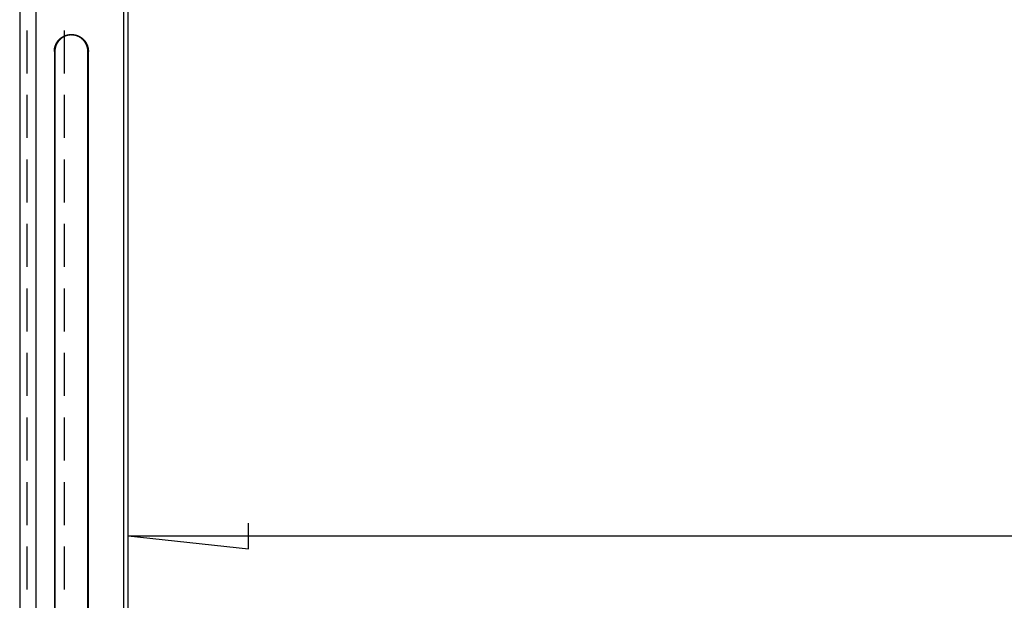
# Model space of a CAD drawing. Units: millimetres. Extents: x 0 to 841, y 0 to 594.
# Drawn here: x 64 to 93, y 131 to 148 of the extents above; entities that cross this region are included whole.
import ezdxf

# ---------------------------------------------------------------- set-up
doc = ezdxf.new("R2010")
doc.units = ezdxf.units.MM
doc.layers.add('LAYER_1', color=179, linetype='Continuous')
doc.layers.add('SLD-0', color=179, linetype='Continuous')

msp = doc.modelspace()

# ---------------------------------------------------------------- linework, layer by layer
at = {"layer": 'LAYER_1'}
for p, q in [((70.699, 132.155), (70.699, 132.917)), ((67.143, 132.536), (70.699, 132.155)), ((67.143, 132.536), (210.683, 132.536))]:
    msp.add_line(p, q, dxfattribs=at)
at = {"layer": 'SLD-0'}
for p, q in [((63.939, 181.592), (63.939, 121.592)), ((64.413, 181.592), (64.413, 121.592)), ((67.017, 121.592), (67.017, 181.592)), ((67.143, 121.592), (67.143, 181.592)), ((64.149, 147.464), (64.149, 146.194)), ((65.258, 146.194), (65.258, 147.464)), ((65.051, 147.125), (65.053, 147.127)), ((65.053, 147.127), (65.055, 147.13)), ((65.055, 147.13), (65.056, 147.132)), ((65.056, 147.132), (65.058, 147.135)), ((65.058, 147.135), (65.06, 147.137)), ((65.06, 147.137), (65.062, 147.14)), ((65.062, 147.14), (65.064, 147.142)), ((65.064, 147.142), (65.065, 147.145)), ((65.065, 147.145), (65.067, 147.147)), ((65.067, 147.147), (65.069, 147.15)), ((65.069, 147.127), (65.068, 147.124)), ((65.069, 147.15), (65.071, 147.152)), ((65.071, 147.129), (65.069, 147.127)), ((65.071, 147.152), (65.073, 147.154)), ((65.073, 147.131), (65.071, 147.129)), ((65.073, 147.154), (65.075, 147.157)), ((65.075, 147.134), (65.073, 147.131)), ((65.075, 147.157), (65.077, 147.159)), ((65.077, 147.136), (65.075, 147.134)), ((65.077, 147.159), (65.079, 147.162)), ((65.078, 147.139), (65.077, 147.136)), ((65.08, 147.141), (65.078, 147.139)), ((65.079, 147.162), (65.081, 147.164)), ((65.082, 147.143), (65.08, 147.141)), ((65.081, 147.164), (65.083, 147.166)), ((65.084, 147.146), (65.082, 147.143)), ((65.083, 147.166), (65.085, 147.169)), ((65.086, 147.148), (65.084, 147.146)), ((65.085, 147.169), (65.087, 147.171)), ((65.088, 147.15), (65.086, 147.148)), ((65.087, 147.171), (65.089, 147.173)), ((65.089, 147.153), (65.088, 147.15)), ((65.089, 147.173), (65.091, 147.175)), ((65.091, 147.155), (65.089, 147.153)), ((65.091, 147.175), (65.093, 147.178)), ((65.093, 147.157), (65.091, 147.155)), ((65.093, 147.178), (65.095, 147.18)), ((65.095, 147.159), (65.093, 147.157)), ((65.095, 147.18), (65.097, 147.182)), ((65.097, 147.162), (65.095, 147.159)), ((65.097, 147.182), (65.099, 147.185)), ((65.099, 147.164), (65.097, 147.162)), ((65.099, 147.185), (65.101, 147.187)), ((65.101, 147.166), (65.099, 147.164)), ((65.101, 147.187), (65.103, 147.189)), ((65.103, 147.168), (65.101, 147.166)), ((65.103, 147.189), (65.105, 147.191)), ((65.105, 147.171), (65.103, 147.168)), ((65.105, 147.191), (65.108, 147.193)), ((65.107, 147.173), (65.105, 147.171)), ((65.109, 147.175), (65.107, 147.173)), ((65.108, 147.193), (65.11, 147.196)), ((65.111, 147.177), (65.109, 147.175)), ((65.11, 147.196), (65.112, 147.198)), ((65.113, 147.179), (65.111, 147.177)), ((65.112, 147.198), (65.114, 147.2)), ((65.115, 147.181), (65.113, 147.179)), ((65.114, 147.2), (65.116, 147.202)), ((65.117, 147.184), (65.115, 147.181)), ((65.116, 147.202), (65.118, 147.204)), ((65.12, 147.186), (65.117, 147.184)), ((65.118, 147.204), (65.121, 147.206)), ((65.122, 147.188), (65.12, 147.186)), ((65.121, 147.206), (65.123, 147.208)), ((65.124, 147.19), (65.122, 147.188)), ((65.123, 147.208), (65.125, 147.21)), ((65.126, 147.192), (65.124, 147.19)), ((65.125, 147.21), (65.127, 147.212)), ((65.128, 147.194), (65.126, 147.192)), ((65.127, 147.212), (65.13, 147.214)), ((65.13, 147.196), (65.128, 147.194)), ((65.13, 147.214), (65.132, 147.216)), ((65.132, 147.198), (65.13, 147.196)), ((65.132, 147.216), (65.134, 147.219)), ((65.135, 147.2), (65.132, 147.198)), ((65.134, 147.219), (65.137, 147.221)), ((65.137, 147.202), (65.135, 147.2)), ((65.137, 147.221), (65.139, 147.223)), ((65.139, 147.204), (65.137, 147.202)), ((65.139, 147.223), (65.141, 147.224)), ((65.141, 147.206), (65.139, 147.204)), ((65.141, 147.224), (65.144, 147.226)), ((65.144, 147.208), (65.141, 147.206)), ((65.144, 147.226), (65.146, 147.228)), ((65.146, 147.21), (65.144, 147.208)), ((65.146, 147.228), (65.148, 147.23)), ((65.148, 147.212), (65.146, 147.21)), ((65.148, 147.23), (65.151, 147.232)), ((65.15, 147.214), (65.148, 147.212)), ((65.153, 147.216), (65.15, 147.214)), ((65.151, 147.232), (65.153, 147.234)), ((65.153, 147.234), (65.156, 147.236)), ((65.155, 147.218), (65.153, 147.216)), ((65.157, 147.219), (65.155, 147.218)), ((65.156, 147.236), (65.158, 147.238)), ((65.16, 147.221), (65.157, 147.219)), ((65.158, 147.238), (65.161, 147.24)), ((65.162, 147.223), (65.16, 147.221)), ((65.161, 147.24), (65.163, 147.242)), ((65.164, 147.225), (65.162, 147.223)), ((65.163, 147.242), (65.165, 147.243)), ((65.167, 147.227), (65.164, 147.225)), ((65.165, 147.243), (65.168, 147.245)), ((65.169, 147.229), (65.167, 147.227)), ((65.168, 147.245), (65.17, 147.247)), ((65.171, 147.23), (65.169, 147.229)), ((65.17, 147.247), (65.173, 147.249)), ((65.174, 147.232), (65.171, 147.23)), ((65.173, 147.249), (65.175, 147.251)), ((65.176, 147.234), (65.174, 147.232)), ((65.175, 147.251), (65.178, 147.252)), ((65.179, 147.236), (65.176, 147.234)), ((65.178, 147.252), (65.18, 147.254)), ((65.181, 147.237), (65.179, 147.236)), ((65.18, 147.254), (65.183, 147.256)), ((65.183, 147.239), (65.181, 147.237)), ((65.183, 147.256), (65.186, 147.257)), ((65.186, 147.241), (65.183, 147.239)), ((65.186, 147.257), (65.188, 147.259)), ((65.188, 147.243), (65.186, 147.241)), ((65.188, 147.259), (65.191, 147.261)), ((65.191, 147.244), (65.188, 147.243)), ((65.191, 147.261), (65.193, 147.262)), ((65.193, 147.246), (65.191, 147.244)), ((65.193, 147.262), (65.196, 147.264)), ((65.196, 147.247), (65.193, 147.246)), ((65.196, 147.264), (65.198, 147.266)), ((65.198, 147.249), (65.196, 147.247)), ((65.198, 147.266), (65.201, 147.267)), ((65.201, 147.251), (65.198, 147.249)), ((65.201, 147.267), (65.204, 147.269)), ((65.203, 147.252), (65.201, 147.251)), ((65.206, 147.254), (65.203, 147.252)), ((65.204, 147.269), (65.206, 147.271)), ((65.206, 147.271), (65.209, 147.272)), ((65.208, 147.255), (65.206, 147.254)), ((65.211, 147.257), (65.208, 147.255)), ((65.209, 147.272), (65.212, 147.274)), ((65.213, 147.259), (65.211, 147.257)), ((65.212, 147.274), (65.214, 147.275)), ((65.216, 147.26), (65.213, 147.259)), ((65.214, 147.275), (65.217, 147.277)), ((65.219, 147.262), (65.216, 147.26)), ((65.217, 147.277), (65.22, 147.278)), ((65.221, 147.263), (65.219, 147.262)), ((65.22, 147.278), (65.222, 147.28)), ((65.224, 147.265), (65.221, 147.263)), ((65.222, 147.28), (65.225, 147.281)), ((65.226, 147.266), (65.224, 147.265)), ((65.225, 147.281), (65.228, 147.283)), ((65.229, 147.267), (65.226, 147.266)), ((65.228, 147.283), (65.23, 147.284)), ((65.232, 147.269), (65.229, 147.267)), ((65.23, 147.284), (65.233, 147.285)), ((65.234, 147.27), (65.232, 147.269)), ((65.233, 147.285), (65.236, 147.287)), ((65.237, 147.272), (65.234, 147.27)), ((65.236, 147.287), (65.239, 147.288)), ((65.239, 147.273), (65.237, 147.272)), ((65.239, 147.288), (65.241, 147.29)), ((65.242, 147.274), (65.239, 147.273)), ((65.241, 147.29), (65.244, 147.291)), ((65.245, 147.276), (65.242, 147.274)), ((65.244, 147.291), (65.247, 147.292)), ((65.247, 147.277), (65.245, 147.276)), ((65.247, 147.292), (65.25, 147.294)), ((65.25, 147.278), (65.247, 147.277)), ((65.25, 147.294), (65.252, 147.295)), ((65.253, 147.28), (65.25, 147.278)), ((65.252, 147.295), (65.255, 147.296)), ((65.255, 147.281), (65.253, 147.28)), ((65.255, 147.296), (65.258, 147.297)), ((65.258, 147.282), (65.255, 147.281)), ((65.258, 147.297), (65.261, 147.299)), ((65.261, 147.283), (65.258, 147.282)), ((65.261, 147.299), (65.263, 147.3)), ((65.264, 147.285), (65.261, 147.283)), ((65.263, 147.3), (65.266, 147.301)), ((65.266, 147.286), (65.264, 147.285)), ((65.266, 147.301), (65.269, 147.302)), ((65.269, 147.287), (65.266, 147.286)), ((65.269, 147.302), (65.272, 147.303)), ((65.272, 147.288), (65.269, 147.287)), ((65.272, 147.303), (65.275, 147.305)), ((65.275, 147.289), (65.272, 147.288)), ((65.275, 147.305), (65.278, 147.306)), ((65.277, 147.291), (65.275, 147.289)), ((65.28, 147.292), (65.277, 147.291)), ((65.278, 147.306), (65.28, 147.307)), ((65.28, 147.307), (65.283, 147.308)), ((65.283, 147.293), (65.28, 147.292)), ((65.283, 147.308), (65.286, 147.309)), ((65.286, 147.294), (65.283, 147.293)), ((65.286, 147.309), (65.289, 147.31)), ((65.288, 147.295), (65.286, 147.294)), ((65.291, 147.296), (65.288, 147.295)), ((65.289, 147.31), (65.292, 147.311)), ((65.294, 147.297), (65.291, 147.296)), ((65.292, 147.311), (65.295, 147.312)), ((65.297, 147.298), (65.294, 147.297)), ((65.295, 147.312), (65.298, 147.313)), ((65.3, 147.299), (65.297, 147.298)), ((65.298, 147.313), (65.301, 147.314)), ((65.302, 147.3), (65.3, 147.299)), ((65.301, 147.314), (65.304, 147.315)), ((65.305, 147.301), (65.302, 147.3)), ((65.304, 147.315), (65.306, 147.316)), ((65.308, 147.302), (65.305, 147.301)), ((65.306, 147.316), (65.309, 147.317)), ((65.311, 147.303), (65.308, 147.302)), ((65.309, 147.317), (65.312, 147.318)), ((65.314, 147.304), (65.311, 147.303)), ((65.312, 147.318), (65.315, 147.319)), ((65.316, 147.305), (65.314, 147.304)), ((65.315, 147.319), (65.318, 147.32)), ((65.319, 147.306), (65.316, 147.305)), ((65.318, 147.32), (65.321, 147.321)), ((65.322, 147.307), (65.319, 147.306)), ((65.321, 147.321), (65.324, 147.322)), ((65.325, 147.308), (65.322, 147.307)), ((65.324, 147.322), (65.327, 147.323)), ((65.328, 147.308), (65.325, 147.308)), ((65.327, 147.323), (65.33, 147.323)), ((65.331, 147.309), (65.328, 147.308)), ((65.33, 147.323), (65.333, 147.324)), ((65.334, 147.31), (65.331, 147.309)), ((65.333, 147.324), (65.336, 147.325)), ((65.336, 147.311), (65.334, 147.31)), ((65.336, 147.325), (65.339, 147.326)), ((65.339, 147.312), (65.336, 147.311)), ((65.339, 147.326), (65.342, 147.327)), ((65.342, 147.312), (65.339, 147.312)), ((65.342, 147.327), (65.345, 147.327)), ((65.345, 147.313), (65.342, 147.312)), ((65.345, 147.327), (65.348, 147.328)), ((65.348, 147.314), (65.345, 147.313)), ((65.348, 147.328), (65.351, 147.329)), ((65.351, 147.315), (65.348, 147.314)), ((65.351, 147.329), (65.354, 147.33)), ((65.354, 147.315), (65.351, 147.315)), ((65.354, 147.33), (65.357, 147.33)), ((65.357, 147.316), (65.354, 147.315)), ((65.357, 147.33), (65.36, 147.331)), ((65.36, 147.317), (65.357, 147.316)), ((65.36, 147.331), (65.363, 147.331)), ((65.363, 147.317), (65.36, 147.317)), ((65.363, 147.331), (65.366, 147.332)), ((65.365, 147.318), (65.363, 147.317)), ((65.368, 147.318), (65.365, 147.318)), ((65.366, 147.332), (65.369, 147.333)), ((65.371, 147.319), (65.368, 147.318)), ((65.369, 147.333), (65.372, 147.333)), ((65.374, 147.32), (65.371, 147.319)), ((65.372, 147.333), (65.375, 147.334)), ((65.377, 147.32), (65.374, 147.32)), ((65.375, 147.334), (65.378, 147.334)), ((65.38, 147.321), (65.377, 147.32)), ((65.378, 147.334), (65.381, 147.335)), ((65.383, 147.321), (65.38, 147.321)), ((65.381, 147.335), (65.384, 147.335)), ((65.386, 147.322), (65.383, 147.321)), ((65.384, 147.335), (65.387, 147.336)), ((65.389, 147.322), (65.386, 147.322)), ((65.387, 147.336), (65.39, 147.336)), ((65.392, 147.323), (65.389, 147.322)), ((65.39, 147.336), (65.393, 147.337)), ((65.395, 147.323), (65.392, 147.323)), ((65.393, 147.337), (65.396, 147.337)), ((65.398, 147.323), (65.395, 147.323)), ((65.396, 147.337), (65.399, 147.338)), ((65.401, 147.324), (65.398, 147.323)), ((65.399, 147.338), (65.402, 147.338)), ((65.404, 147.324), (65.401, 147.324)), ((65.402, 147.338), (65.405, 147.338)), ((65.407, 147.325), (65.404, 147.324)), ((65.405, 147.338), (65.408, 147.339)), ((65.41, 147.325), (65.407, 147.325)), ((65.408, 147.339), (65.411, 147.339)), ((65.413, 147.325), (65.41, 147.325)), ((65.411, 147.339), (65.414, 147.339)), ((65.416, 147.326), (65.413, 147.325)), ((65.414, 147.339), (65.417, 147.34)), ((65.419, 147.326), (65.416, 147.326)), ((65.417, 147.34), (65.42, 147.34)), ((65.421, 147.326), (65.419, 147.326)), ((65.42, 147.34), (65.423, 147.34)), ((65.424, 147.326), (65.421, 147.326)), ((65.423, 147.34), (65.426, 147.341)), ((65.427, 147.327), (65.424, 147.326)), ((65.426, 147.341), (65.429, 147.341)), ((65.43, 147.327), (65.427, 147.327)), ((65.429, 147.341), (65.433, 147.341)), ((65.433, 147.327), (65.43, 147.327)), ((65.433, 147.341), (65.436, 147.341)), ((65.436, 147.327), (65.433, 147.327)), ((65.436, 147.341), (65.439, 147.341)), ((65.439, 147.327), (65.436, 147.327)), ((65.439, 147.341), (65.442, 147.341)), ((65.442, 147.328), (65.439, 147.327)), ((65.442, 147.341), (65.445, 147.342)), ((65.445, 147.328), (65.442, 147.328)), ((65.445, 147.342), (65.448, 147.342)), ((65.448, 147.328), (65.445, 147.328)), ((65.448, 147.342), (65.451, 147.342)), ((65.451, 147.328), (65.448, 147.328)), ((65.451, 147.342), (65.454, 147.342)), ((65.454, 147.328), (65.451, 147.328)), ((65.454, 147.342), (65.457, 147.342)), ((65.457, 147.328), (65.454, 147.328)), ((65.457, 147.342), (65.46, 147.342)), ((65.46, 147.328), (65.457, 147.328)), ((65.46, 147.342), (65.463, 147.342)), ((65.463, 147.328), (65.46, 147.328)), ((65.463, 147.342), (65.463, 147.328)), ((65.463, 147.342), (65.467, 147.342)), ((65.463, 147.328), (65.467, 147.328)), ((65.467, 147.328), (65.467, 147.342)), ((65.467, 147.342), (65.47, 147.342)), ((65.47, 147.328), (65.467, 147.328)), ((65.47, 147.342), (65.474, 147.342)), ((65.473, 147.328), (65.47, 147.328)), ((65.476, 147.328), (65.473, 147.328)), ((65.474, 147.342), (65.477, 147.342)), ((65.479, 147.328), (65.476, 147.328)), ((65.477, 147.342), (65.48, 147.342)), ((65.482, 147.328), (65.479, 147.328)), ((65.48, 147.342), (65.483, 147.342)), ((65.485, 147.328), (65.482, 147.328)), ((65.483, 147.342), (65.486, 147.342)), ((65.488, 147.328), (65.485, 147.328)), ((65.486, 147.342), (65.489, 147.341)), ((65.491, 147.327), (65.488, 147.328)), ((65.489, 147.341), (65.492, 147.341)), ((65.494, 147.327), (65.491, 147.327)), ((65.492, 147.341), (65.495, 147.341)), ((65.497, 147.327), (65.494, 147.327)), ((65.495, 147.341), (65.498, 147.341)), ((65.5, 147.327), (65.497, 147.327)), ((65.498, 147.341), (65.501, 147.341)), ((65.503, 147.327), (65.5, 147.327)), ((65.501, 147.341), (65.504, 147.341)), ((65.506, 147.326), (65.503, 147.327)), ((65.504, 147.341), (65.507, 147.34)), ((65.509, 147.326), (65.506, 147.326)), ((65.507, 147.34), (65.51, 147.34)), ((65.512, 147.326), (65.509, 147.326)), ((65.51, 147.34), (65.513, 147.34)), ((65.515, 147.326), (65.512, 147.326)), ((65.513, 147.34), (65.516, 147.339)), ((65.518, 147.325), (65.515, 147.326)), ((65.516, 147.339), (65.52, 147.339)), ((65.521, 147.325), (65.518, 147.325)), ((65.52, 147.339), (65.523, 147.339)), ((65.524, 147.325), (65.521, 147.325)), ((65.523, 147.339), (65.526, 147.338)), ((65.527, 147.324), (65.524, 147.325)), ((65.526, 147.338), (65.529, 147.338)), ((65.53, 147.324), (65.527, 147.324)), ((65.529, 147.338), (65.532, 147.338)), ((65.533, 147.323), (65.53, 147.324)), ((65.532, 147.338), (65.535, 147.337)), ((65.536, 147.323), (65.533, 147.323)), ((65.535, 147.337), (65.538, 147.337)), ((65.539, 147.323), (65.536, 147.323)), ((65.538, 147.337), (65.541, 147.336)), ((65.542, 147.322), (65.539, 147.323)), ((65.541, 147.336), (65.544, 147.336)), ((65.545, 147.322), (65.542, 147.322)), ((65.544, 147.336), (65.547, 147.335)), ((65.548, 147.321), (65.545, 147.322)), ((65.547, 147.335), (65.55, 147.335)), ((65.551, 147.321), (65.548, 147.321)), ((65.55, 147.335), (65.553, 147.334)), ((65.553, 147.32), (65.551, 147.321)), ((65.553, 147.334), (65.556, 147.334)), ((65.556, 147.32), (65.553, 147.32)), ((65.556, 147.334), (65.559, 147.333)), ((65.559, 147.319), (65.556, 147.32)), ((65.559, 147.333), (65.562, 147.333)), ((65.562, 147.318), (65.559, 147.319)), ((65.562, 147.333), (65.565, 147.332)), ((65.565, 147.318), (65.562, 147.318)), ((65.565, 147.332), (65.568, 147.331)), ((65.568, 147.317), (65.565, 147.318)), ((65.568, 147.331), (65.571, 147.331)), ((65.571, 147.317), (65.568, 147.317)), ((65.571, 147.331), (65.574, 147.33)), ((65.574, 147.316), (65.571, 147.317)), ((65.574, 147.33), (65.577, 147.33)), ((65.577, 147.315), (65.574, 147.316)), ((65.577, 147.33), (65.58, 147.329)), ((65.58, 147.315), (65.577, 147.315)), ((65.58, 147.329), (65.583, 147.328)), ((65.583, 147.314), (65.58, 147.315)), ((65.583, 147.328), (65.586, 147.327)), ((65.586, 147.313), (65.583, 147.314)), ((65.586, 147.327), (65.589, 147.327)), ((65.588, 147.312), (65.586, 147.313)), ((65.591, 147.312), (65.588, 147.312)), ((65.589, 147.327), (65.592, 147.326)), ((65.594, 147.311), (65.591, 147.312)), ((65.592, 147.326), (65.595, 147.325)), ((65.597, 147.31), (65.594, 147.311)), ((65.595, 147.325), (65.598, 147.324)), ((65.6, 147.309), (65.597, 147.31)), ((65.598, 147.324), (65.601, 147.323)), ((65.603, 147.308), (65.6, 147.309)), ((65.601, 147.323), (65.604, 147.323)), ((65.606, 147.308), (65.603, 147.308)), ((65.604, 147.323), (65.607, 147.322)), ((65.608, 147.307), (65.606, 147.308)), ((65.607, 147.322), (65.61, 147.321)), ((65.611, 147.306), (65.608, 147.307)), ((65.61, 147.321), (65.613, 147.32)), ((65.614, 147.305), (65.611, 147.306)), ((65.613, 147.32), (65.615, 147.319)), ((65.617, 147.304), (65.614, 147.305)), ((65.615, 147.319), (65.618, 147.318)), ((65.62, 147.303), (65.617, 147.304)), ((65.618, 147.318), (65.621, 147.317)), ((65.623, 147.302), (65.62, 147.303)), ((65.621, 147.317), (65.624, 147.316)), ((65.625, 147.301), (65.623, 147.302)), ((65.624, 147.316), (65.627, 147.315)), ((65.628, 147.3), (65.625, 147.301)), ((65.627, 147.315), (65.63, 147.314)), ((65.631, 147.299), (65.628, 147.3)), ((65.63, 147.314), (65.633, 147.313)), ((65.634, 147.298), (65.631, 147.299)), ((65.633, 147.313), (65.636, 147.312)), ((65.637, 147.297), (65.634, 147.298)), ((65.636, 147.312), (65.639, 147.311)), ((65.639, 147.296), (65.637, 147.297)), ((65.639, 147.311), (65.642, 147.31)), ((65.642, 147.295), (65.639, 147.296)), ((65.642, 147.31), (65.644, 147.309)), ((65.645, 147.294), (65.642, 147.295)), ((65.644, 147.309), (65.647, 147.308)), ((65.648, 147.293), (65.645, 147.294)), ((65.647, 147.308), (65.65, 147.307)), ((65.651, 147.292), (65.648, 147.293)), ((65.65, 147.307), (65.653, 147.306)), ((65.653, 147.291), (65.651, 147.292)), ((65.653, 147.306), (65.656, 147.305)), ((65.656, 147.289), (65.653, 147.291)), ((65.656, 147.305), (65.659, 147.303)), ((65.659, 147.288), (65.656, 147.289)), ((65.659, 147.303), (65.662, 147.302)), ((65.662, 147.287), (65.659, 147.288)), ((65.662, 147.302), (65.664, 147.301)), ((65.664, 147.286), (65.662, 147.287)), ((65.664, 147.301), (65.667, 147.3)), ((65.667, 147.285), (65.664, 147.286)), ((65.667, 147.3), (65.67, 147.299)), ((65.67, 147.283), (65.667, 147.285)), ((65.67, 147.299), (65.673, 147.297)), ((65.672, 147.282), (65.67, 147.283)), ((65.675, 147.281), (65.672, 147.282)), ((65.673, 147.297), (65.676, 147.296)), ((65.678, 147.28), (65.675, 147.281)), ((65.676, 147.296), (65.678, 147.295)), ((65.678, 147.295), (65.681, 147.294)), ((65.681, 147.278), (65.678, 147.28)), ((65.681, 147.294), (65.684, 147.292)), ((65.683, 147.277), (65.681, 147.278)), ((65.686, 147.276), (65.683, 147.277)), ((65.684, 147.292), (65.687, 147.291)), ((65.689, 147.274), (65.686, 147.276)), ((65.687, 147.291), (65.689, 147.29)), ((65.689, 147.29), (65.692, 147.288)), ((65.691, 147.273), (65.689, 147.274)), ((65.694, 147.272), (65.691, 147.273)), ((65.692, 147.288), (65.695, 147.287)), ((65.696, 147.27), (65.694, 147.272)), ((65.695, 147.287), (65.698, 147.285)), ((65.699, 147.269), (65.696, 147.27)), ((65.698, 147.285), (65.7, 147.284)), ((65.702, 147.267), (65.699, 147.269)), ((65.7, 147.284), (65.703, 147.283)), ((65.704, 147.266), (65.702, 147.267)), ((65.703, 147.283), (65.706, 147.281)), ((65.707, 147.265), (65.704, 147.266)), ((65.706, 147.281), (65.708, 147.28)), ((65.709, 147.263), (65.707, 147.265)), ((65.708, 147.28), (65.711, 147.278)), ((65.712, 147.262), (65.709, 147.263)), ((65.711, 147.278), (65.714, 147.277)), ((65.715, 147.26), (65.712, 147.262)), ((65.714, 147.277), (65.716, 147.275)), ((65.717, 147.259), (65.715, 147.26)), ((65.716, 147.275), (65.719, 147.274)), ((65.72, 147.257), (65.717, 147.259)), ((65.719, 147.274), (65.722, 147.272)), ((65.722, 147.255), (65.72, 147.257)), ((65.722, 147.272), (65.724, 147.271)), ((65.725, 147.254), (65.722, 147.255)), ((65.724, 147.271), (65.727, 147.269)), ((65.727, 147.252), (65.725, 147.254)), ((65.727, 147.269), (65.73, 147.267)), ((65.73, 147.251), (65.727, 147.252)), ((65.73, 147.267), (65.732, 147.266)), ((65.732, 147.249), (65.73, 147.251)), ((65.732, 147.266), (65.735, 147.264)), ((65.735, 147.247), (65.732, 147.249)), ((65.735, 147.264), (65.737, 147.262)), ((65.737, 147.246), (65.735, 147.247)), ((65.737, 147.262), (65.74, 147.261)), ((65.74, 147.244), (65.737, 147.246)), ((65.74, 147.261), (65.743, 147.259)), ((65.742, 147.243), (65.74, 147.244)), ((65.745, 147.241), (65.742, 147.243)), ((65.743, 147.259), (65.745, 147.257)), ((65.745, 147.257), (65.748, 147.256)), ((65.747, 147.239), (65.745, 147.241)), ((65.75, 147.237), (65.747, 147.239)), ((65.748, 147.256), (65.75, 147.254)), ((65.75, 147.254), (65.753, 147.252)), ((65.752, 147.236), (65.75, 147.237)), ((65.754, 147.234), (65.752, 147.236)), ((65.753, 147.252), (65.755, 147.251)), ((65.757, 147.232), (65.754, 147.234)), ((65.755, 147.251), (65.758, 147.249)), ((65.759, 147.23), (65.757, 147.232)), ((65.758, 147.249), (65.76, 147.247)), ((65.762, 147.229), (65.759, 147.23)), ((65.76, 147.247), (65.763, 147.245)), ((65.764, 147.227), (65.762, 147.229)), ((65.763, 147.245), (65.765, 147.243)), ((65.766, 147.225), (65.764, 147.227)), ((65.765, 147.243), (65.768, 147.242)), ((65.769, 147.223), (65.766, 147.225)), ((65.768, 147.242), (65.77, 147.24)), ((65.771, 147.221), (65.769, 147.223)), ((65.77, 147.24), (65.773, 147.238)), ((65.773, 147.219), (65.771, 147.221)), ((65.773, 147.238), (65.775, 147.236)), ((65.776, 147.218), (65.773, 147.219)), ((65.775, 147.236), (65.777, 147.234)), ((65.778, 147.216), (65.776, 147.218)), ((65.777, 147.234), (65.78, 147.232)), ((65.78, 147.214), (65.778, 147.216)), ((65.78, 147.232), (65.782, 147.23)), ((65.783, 147.212), (65.78, 147.214)), ((65.782, 147.23), (65.785, 147.228)), ((65.785, 147.21), (65.783, 147.212)), ((65.785, 147.228), (65.787, 147.226)), ((65.787, 147.208), (65.785, 147.21)), ((65.787, 147.226), (65.789, 147.224)), ((65.789, 147.206), (65.787, 147.208)), ((65.789, 147.224), (65.792, 147.223)), ((65.792, 147.204), (65.789, 147.206)), ((65.792, 147.223), (65.794, 147.221)), ((65.794, 147.202), (65.792, 147.204)), ((65.794, 147.221), (65.796, 147.219)), ((65.796, 147.2), (65.794, 147.202)), ((65.796, 147.219), (65.799, 147.216)), ((65.798, 147.198), (65.796, 147.2)), ((65.8, 147.196), (65.798, 147.198)), ((65.799, 147.216), (65.801, 147.214)), ((65.803, 147.194), (65.8, 147.196)), ((65.801, 147.214), (65.803, 147.212)), ((65.803, 147.212), (65.805, 147.21)), ((65.805, 147.192), (65.803, 147.194)), ((65.805, 147.21), (65.808, 147.208)), ((65.807, 147.19), (65.805, 147.192)), ((65.809, 147.188), (65.807, 147.19)), ((65.808, 147.208), (65.81, 147.206)), ((65.811, 147.186), (65.809, 147.188)), ((65.81, 147.206), (65.812, 147.204)), ((65.813, 147.184), (65.811, 147.186)), ((65.812, 147.204), (65.814, 147.202)), ((65.815, 147.181), (65.813, 147.184)), ((65.814, 147.202), (65.817, 147.2)), ((65.817, 147.179), (65.815, 147.181)), ((65.817, 147.2), (65.819, 147.198)), ((65.819, 147.177), (65.817, 147.179)), ((65.819, 147.198), (65.821, 147.196)), ((65.821, 147.175), (65.819, 147.177)), ((65.821, 147.196), (65.823, 147.193)), ((65.823, 147.173), (65.821, 147.175)), ((65.823, 147.193), (65.825, 147.191)), ((65.826, 147.171), (65.823, 147.173)), ((65.825, 147.191), (65.827, 147.189)), ((65.828, 147.168), (65.826, 147.171)), ((65.827, 147.189), (65.83, 147.187)), ((65.83, 147.166), (65.828, 147.168)), ((65.83, 147.187), (65.832, 147.185)), ((65.831, 147.164), (65.83, 147.166)), ((65.833, 147.162), (65.831, 147.164)), ((65.832, 147.185), (65.834, 147.182)), ((65.835, 147.159), (65.833, 147.162)), ((65.834, 147.182), (65.836, 147.18)), ((65.837, 147.157), (65.835, 147.159)), ((65.836, 147.18), (65.838, 147.178)), ((65.839, 147.155), (65.837, 147.157)), ((65.838, 147.178), (65.84, 147.175)), ((65.841, 147.153), (65.839, 147.155)), ((65.84, 147.175), (65.842, 147.173)), ((65.843, 147.15), (65.841, 147.153)), ((65.842, 147.173), (65.844, 147.171)), ((65.845, 147.148), (65.843, 147.15)), ((65.844, 147.171), (65.846, 147.169)), ((65.847, 147.146), (65.845, 147.148)), ((65.846, 147.169), (65.848, 147.166)), ((65.849, 147.143), (65.847, 147.146)), ((65.848, 147.166), (65.85, 147.164)), ((65.85, 147.141), (65.849, 147.143)), ((65.85, 147.164), (65.852, 147.162)), ((65.852, 147.139), (65.85, 147.141)), ((65.852, 147.162), (65.854, 147.159)), ((65.854, 147.136), (65.852, 147.139)), ((65.854, 147.159), (65.856, 147.157)), ((65.856, 147.134), (65.854, 147.136)), ((65.856, 147.157), (65.858, 147.154)), ((65.858, 147.131), (65.856, 147.134)), ((65.858, 147.154), (65.86, 147.152)), ((65.859, 147.129), (65.858, 147.131)), ((65.861, 147.127), (65.859, 147.129)), ((65.86, 147.152), (65.861, 147.15)), ((65.861, 147.15), (65.863, 147.147)), ((65.863, 147.124), (65.861, 147.127)), ((65.863, 147.147), (65.865, 147.145)), ((65.865, 147.145), (65.867, 147.142)), ((65.867, 147.142), (65.869, 147.14)), ((65.869, 147.14), (65.871, 147.137)), ((65.871, 147.137), (65.872, 147.135)), ((65.872, 147.135), (65.874, 147.132)), ((65.874, 147.132), (65.876, 147.13)), ((65.876, 147.13), (65.878, 147.127)), ((65.878, 147.127), (65.879, 147.125)), ((64.963, 146.857), (64.964, 146.86)), ((64.963, 146.854), (64.963, 146.857)), ((64.963, 146.851), (64.963, 146.854)), ((64.963, 146.848), (64.963, 146.851)), ((64.963, 146.845), (64.963, 146.848)), ((64.963, 146.842), (64.963, 146.845)), ((64.977, 146.842), (64.963, 146.842)), ((64.963, 146.842), (64.963, 121.592)), ((64.964, 146.876), (64.965, 146.879)), ((64.964, 146.873), (64.964, 146.876)), ((64.964, 146.87), (64.964, 146.873)), ((64.964, 146.867), (64.964, 146.87)), ((64.964, 146.863), (64.964, 146.867)), ((64.964, 146.86), (64.964, 146.863)), ((64.965, 146.888), (64.966, 146.891)), ((64.965, 146.885), (64.965, 146.888)), ((64.965, 146.882), (64.965, 146.885)), ((64.965, 146.879), (64.965, 146.882)), ((64.966, 146.897), (64.967, 146.9)), ((64.966, 146.894), (64.966, 146.897)), ((64.966, 146.891), (64.966, 146.894)), ((64.967, 146.906), (64.968, 146.909)), ((64.967, 146.903), (64.967, 146.906)), ((64.967, 146.9), (64.967, 146.903)), ((64.968, 146.912), (64.969, 146.915)), ((64.968, 146.909), (64.968, 146.912)), ((64.969, 146.918), (64.97, 146.921)), ((64.969, 146.915), (64.969, 146.918)), ((64.97, 146.924), (64.971, 146.928)), ((64.97, 146.921), (64.97, 146.924)), ((64.971, 146.931), (64.972, 146.934)), ((64.971, 146.928), (64.971, 146.931)), ((64.972, 146.937), (64.973, 146.94)), ((64.972, 146.934), (64.972, 146.937)), ((64.973, 146.94), (64.974, 146.943)), ((64.974, 146.946), (64.975, 146.949)), ((64.974, 146.943), (64.974, 146.946)), ((64.975, 146.949), (64.976, 146.952)), ((64.976, 146.955), (64.977, 146.958)), ((64.976, 146.952), (64.976, 146.955)), ((64.977, 146.958), (64.978, 146.961)), ((64.978, 146.86), (64.977, 146.857)), ((64.977, 146.857), (64.977, 146.854)), ((64.977, 146.854), (64.977, 146.851)), ((64.977, 146.851), (64.977, 146.848)), ((64.977, 146.848), (64.977, 146.845)), ((64.977, 146.845), (64.977, 146.842)), ((64.977, 146.842), (64.977, 121.592)), ((64.978, 146.961), (64.979, 146.963)), ((64.979, 146.878), (64.978, 146.875)), ((64.978, 146.875), (64.978, 146.872)), ((64.978, 146.872), (64.978, 146.869)), ((64.978, 146.869), (64.978, 146.866)), ((64.978, 146.866), (64.978, 146.863)), ((64.978, 146.863), (64.978, 146.86)), ((64.979, 146.966), (64.98, 146.969)), ((64.979, 146.963), (64.979, 146.966)), ((64.98, 146.89), (64.979, 146.887)), ((64.979, 146.887), (64.979, 146.884)), ((64.979, 146.884), (64.979, 146.881)), ((64.979, 146.881), (64.979, 146.878)), ((64.98, 146.969), (64.981, 146.972)), ((64.981, 146.899), (64.98, 146.896)), ((64.98, 146.896), (64.98, 146.893)), ((64.98, 146.893), (64.98, 146.89)), ((64.981, 146.972), (64.982, 146.975)), ((64.982, 146.907), (64.981, 146.904)), ((64.981, 146.904), (64.981, 146.902)), ((64.981, 146.902), (64.981, 146.899)), ((64.982, 146.975), (64.983, 146.978)), ((64.983, 146.913), (64.982, 146.91)), ((64.982, 146.91), (64.982, 146.907)), ((64.983, 146.981), (64.984, 146.984)), ((64.983, 146.978), (64.983, 146.981)), ((64.984, 146.919), (64.983, 146.916)), ((64.983, 146.916), (64.983, 146.913)), ((64.984, 146.984), (64.985, 146.987)), ((64.985, 146.925), (64.984, 146.922)), ((64.984, 146.922), (64.984, 146.919)), ((64.985, 146.987), (64.986, 146.99)), ((64.986, 146.931), (64.985, 146.928)), ((64.985, 146.928), (64.985, 146.925)), ((64.986, 146.99), (64.987, 146.993)), ((64.987, 146.937), (64.986, 146.934)), ((64.986, 146.934), (64.986, 146.931)), ((64.987, 146.993), (64.988, 146.996)), ((64.988, 146.943), (64.987, 146.94)), ((64.987, 146.94), (64.987, 146.937)), ((64.988, 146.996), (64.989, 146.999)), ((64.989, 146.946), (64.988, 146.943)), ((64.989, 146.999), (64.99, 147.002)), ((64.99, 146.951), (64.989, 146.949)), ((64.989, 146.949), (64.989, 146.946)), ((64.99, 147.002), (64.991, 147.005)), ((64.991, 146.954), (64.99, 146.951)), ((64.991, 147.005), (64.992, 147.007)), ((64.992, 146.96), (64.991, 146.957)), ((64.991, 146.957), (64.991, 146.954)), ((64.992, 147.007), (64.993, 147.01)), ((64.993, 146.963), (64.992, 146.96)), ((64.993, 147.01), (64.994, 147.013)), ((64.994, 146.966), (64.993, 146.963)), ((64.994, 147.013), (64.995, 147.016)), ((64.995, 146.972), (64.994, 146.969)), ((64.994, 146.969), (64.994, 146.966)), ((64.995, 147.016), (64.996, 147.019)), ((64.996, 146.974), (64.995, 146.972)), ((64.996, 147.019), (64.997, 147.022)), ((64.997, 146.977), (64.996, 146.974)), ((64.997, 147.022), (64.998, 147.025)), ((64.998, 146.98), (64.997, 146.977)), ((64.998, 147.025), (64.999, 147.028)), ((64.999, 146.986), (64.998, 146.983)), ((64.998, 146.983), (64.998, 146.98)), ((64.999, 147.028), (65.001, 147.03)), ((65, 146.989), (64.999, 146.986)), ((65.001, 146.992), (65, 146.989)), ((65.001, 147.03), (65.002, 147.033)), ((65.002, 146.994), (65.001, 146.992)), ((65.002, 147.033), (65.003, 147.036)), ((65.003, 146.997), (65.002, 146.994)), ((65.003, 147.036), (65.004, 147.039)), ((65.004, 147), (65.003, 146.997)), ((65.004, 147.039), (65.005, 147.042)), ((65.005, 147.003), (65.004, 147)), ((65.005, 147.042), (65.007, 147.045)), ((65.006, 147.006), (65.005, 147.003)), ((65.007, 147.008), (65.006, 147.006)), ((65.007, 147.045), (65.008, 147.047)), ((65.008, 147.011), (65.007, 147.008)), ((65.008, 147.047), (65.009, 147.05)), ((65.009, 147.014), (65.008, 147.011)), ((65.009, 147.05), (65.01, 147.053)), ((65.01, 147.017), (65.009, 147.014)), ((65.01, 147.053), (65.012, 147.056)), ((65.011, 147.02), (65.01, 147.017)), ((65.012, 147.022), (65.011, 147.02)), ((65.012, 147.056), (65.013, 147.058)), ((65.013, 147.025), (65.012, 147.022)), ((65.013, 147.058), (65.014, 147.061)), ((65.015, 147.028), (65.013, 147.025)), ((65.014, 147.061), (65.016, 147.064)), ((65.016, 147.031), (65.015, 147.028)), ((65.016, 147.064), (65.017, 147.067)), ((65.017, 147.033), (65.016, 147.031)), ((65.017, 147.067), (65.018, 147.069)), ((65.018, 147.036), (65.017, 147.033)), ((65.018, 147.069), (65.02, 147.072)), ((65.019, 147.039), (65.018, 147.036)), ((65.021, 147.042), (65.019, 147.039)), ((65.02, 147.072), (65.021, 147.075)), ((65.021, 147.075), (65.023, 147.078)), ((65.022, 147.044), (65.021, 147.042)), ((65.023, 147.047), (65.022, 147.044)), ((65.023, 147.078), (65.024, 147.08)), ((65.024, 147.05), (65.023, 147.047)), ((65.024, 147.08), (65.026, 147.083)), ((65.026, 147.052), (65.024, 147.05)), ((65.026, 147.083), (65.027, 147.086)), ((65.027, 147.055), (65.026, 147.052)), ((65.027, 147.086), (65.029, 147.088)), ((65.028, 147.058), (65.027, 147.055)), ((65.029, 147.06), (65.028, 147.058)), ((65.029, 147.088), (65.03, 147.091)), ((65.031, 147.063), (65.029, 147.06)), ((65.03, 147.091), (65.032, 147.094)), ((65.032, 147.066), (65.031, 147.063)), ((65.032, 147.094), (65.033, 147.096)), ((65.034, 147.068), (65.032, 147.066)), ((65.033, 147.096), (65.035, 147.099)), ((65.035, 147.071), (65.034, 147.068)), ((65.035, 147.099), (65.036, 147.102)), ((65.036, 147.074), (65.035, 147.071)), ((65.036, 147.102), (65.038, 147.104)), ((65.038, 147.076), (65.036, 147.074)), ((65.038, 147.104), (65.039, 147.107)), ((65.039, 147.079), (65.038, 147.076)), ((65.039, 147.107), (65.041, 147.109)), ((65.041, 147.081), (65.039, 147.079)), ((65.041, 147.109), (65.043, 147.112)), ((65.042, 147.084), (65.041, 147.081)), ((65.044, 147.087), (65.042, 147.084)), ((65.043, 147.112), (65.044, 147.115)), ((65.044, 147.115), (65.046, 147.117)), ((65.045, 147.089), (65.044, 147.087)), ((65.047, 147.092), (65.045, 147.089)), ((65.046, 147.117), (65.048, 147.12)), ((65.048, 147.094), (65.047, 147.092)), ((65.048, 147.12), (65.049, 147.122)), ((65.05, 147.097), (65.048, 147.094)), ((65.049, 147.122), (65.051, 147.125)), ((65.051, 147.099), (65.05, 147.097)), ((65.053, 147.102), (65.051, 147.099)), ((65.054, 147.104), (65.053, 147.102)), ((65.056, 147.107), (65.054, 147.104)), ((65.058, 147.109), (65.056, 147.107)), ((65.059, 147.112), (65.058, 147.109)), ((65.061, 147.114), (65.059, 147.112)), ((65.063, 147.117), (65.061, 147.114)), ((65.064, 147.119), (65.063, 147.117)), ((65.066, 147.122), (65.064, 147.119)), ((65.068, 147.124), (65.066, 147.122)), ((65.865, 147.122), (65.863, 147.124)), ((65.866, 147.119), (65.865, 147.122)), ((65.868, 147.117), (65.866, 147.119)), ((65.87, 147.114), (65.868, 147.117)), ((65.871, 147.112), (65.87, 147.114)), ((65.873, 147.109), (65.871, 147.112)), ((65.875, 147.107), (65.873, 147.109)), ((65.876, 147.104), (65.875, 147.107)), ((65.878, 147.102), (65.876, 147.104)), ((65.879, 147.099), (65.878, 147.102)), ((65.879, 147.125), (65.881, 147.122)), ((65.881, 147.097), (65.879, 147.099)), ((65.881, 147.122), (65.883, 147.12)), ((65.882, 147.094), (65.881, 147.097)), ((65.884, 147.092), (65.882, 147.094)), ((65.883, 147.12), (65.885, 147.117)), ((65.886, 147.089), (65.884, 147.092)), ((65.885, 147.117), (65.886, 147.115)), ((65.886, 147.115), (65.888, 147.112)), ((65.887, 147.087), (65.886, 147.089)), ((65.888, 147.084), (65.887, 147.087)), ((65.888, 147.112), (65.89, 147.109)), ((65.89, 147.081), (65.888, 147.084)), ((65.89, 147.109), (65.891, 147.107)), ((65.891, 147.079), (65.89, 147.081)), ((65.891, 147.107), (65.893, 147.104)), ((65.893, 147.076), (65.891, 147.079)), ((65.893, 147.104), (65.894, 147.102)), ((65.894, 147.074), (65.893, 147.076)), ((65.894, 147.102), (65.896, 147.099)), ((65.896, 147.071), (65.894, 147.074)), ((65.896, 147.099), (65.898, 147.096)), ((65.897, 147.068), (65.896, 147.071)), ((65.898, 147.066), (65.897, 147.068)), ((65.898, 147.096), (65.899, 147.094)), ((65.9, 147.063), (65.898, 147.066)), ((65.899, 147.094), (65.901, 147.091)), ((65.901, 147.06), (65.9, 147.063)), ((65.901, 147.091), (65.902, 147.088)), ((65.902, 147.058), (65.901, 147.06)), ((65.902, 147.088), (65.904, 147.086)), ((65.904, 147.055), (65.902, 147.058)), ((65.904, 147.086), (65.905, 147.083)), ((65.905, 147.052), (65.904, 147.055)), ((65.905, 147.083), (65.907, 147.08)), ((65.906, 147.05), (65.905, 147.052)), ((65.908, 147.047), (65.906, 147.05)), ((65.907, 147.08), (65.908, 147.078)), ((65.908, 147.078), (65.909, 147.075)), ((65.909, 147.044), (65.908, 147.047)), ((65.909, 147.075), (65.911, 147.072)), ((65.91, 147.042), (65.909, 147.044)), ((65.911, 147.039), (65.91, 147.042)), ((65.911, 147.072), (65.912, 147.069)), ((65.913, 147.036), (65.911, 147.039)), ((65.912, 147.069), (65.914, 147.067)), ((65.914, 147.033), (65.913, 147.036)), ((65.914, 147.067), (65.915, 147.064)), ((65.915, 147.031), (65.914, 147.033)), ((65.915, 147.064), (65.916, 147.061)), ((65.916, 147.028), (65.915, 147.031)), ((65.916, 147.061), (65.918, 147.058)), ((65.917, 147.025), (65.916, 147.028)), ((65.918, 147.022), (65.917, 147.025)), ((65.918, 147.058), (65.919, 147.056)), ((65.919, 147.02), (65.918, 147.022)), ((65.919, 147.056), (65.92, 147.053)), ((65.92, 147.017), (65.919, 147.02)), ((65.92, 147.053), (65.922, 147.05)), ((65.922, 147.014), (65.92, 147.017)), ((65.922, 147.05), (65.923, 147.047)), ((65.923, 147.011), (65.922, 147.014)), ((65.923, 147.047), (65.924, 147.045)), ((65.924, 147.008), (65.923, 147.011)), ((65.924, 147.045), (65.925, 147.042)), ((65.925, 147.006), (65.924, 147.008)), ((65.925, 147.042), (65.927, 147.039)), ((65.926, 147.003), (65.925, 147.006)), ((65.927, 147), (65.926, 147.003)), ((65.927, 147.039), (65.928, 147.036)), ((65.928, 146.997), (65.927, 147)), ((65.928, 147.036), (65.929, 147.033)), ((65.929, 146.994), (65.928, 146.997)), ((65.929, 147.033), (65.93, 147.03)), ((65.929, 146.992), (65.929, 146.994)), ((65.93, 146.989), (65.929, 146.992)), ((65.93, 147.03), (65.931, 147.028)), ((65.931, 146.986), (65.93, 146.989)), ((65.931, 147.028), (65.932, 147.025)), ((65.932, 146.983), (65.931, 146.986)), ((65.932, 147.025), (65.933, 147.022)), ((65.933, 146.98), (65.932, 146.983)), ((65.933, 147.022), (65.935, 147.019)), ((65.934, 146.977), (65.933, 146.98)), ((65.935, 146.974), (65.934, 146.977)), ((65.935, 147.019), (65.936, 147.016)), ((65.935, 146.972), (65.935, 146.974)), ((65.936, 146.969), (65.935, 146.972)), ((65.936, 147.016), (65.937, 147.013)), ((65.937, 146.966), (65.936, 146.969)), ((65.937, 147.013), (65.938, 147.01)), ((65.938, 146.963), (65.937, 146.966)), ((65.938, 147.01), (65.939, 147.007)), ((65.939, 146.96), (65.938, 146.963)), ((65.939, 147.007), (65.94, 147.005)), ((65.939, 146.957), (65.939, 146.96)), ((65.94, 146.954), (65.939, 146.957)), ((65.94, 147.005), (65.941, 147.002)), ((65.941, 146.951), (65.94, 146.954)), ((65.941, 147.002), (65.942, 146.999)), ((65.941, 146.949), (65.941, 146.951)), ((65.942, 146.946), (65.941, 146.949)), ((65.942, 146.999), (65.943, 146.996)), ((65.943, 146.943), (65.942, 146.946)), ((65.943, 146.996), (65.944, 146.993)), ((65.943, 146.94), (65.943, 146.943)), ((65.944, 146.937), (65.943, 146.94)), ((65.944, 146.993), (65.945, 146.99)), ((65.944, 146.934), (65.944, 146.937)), ((65.945, 146.931), (65.944, 146.934)), ((65.945, 146.99), (65.945, 146.987)), ((65.945, 146.987), (65.946, 146.984)), ((65.946, 146.928), (65.945, 146.931)), ((65.946, 146.984), (65.947, 146.981)), ((65.946, 146.925), (65.946, 146.928)), ((65.947, 146.922), (65.946, 146.925)), ((65.947, 146.981), (65.948, 146.978)), ((65.947, 146.919), (65.947, 146.922)), ((65.948, 146.916), (65.947, 146.919)), ((65.948, 146.978), (65.949, 146.975)), ((65.948, 146.913), (65.948, 146.916)), ((65.948, 146.91), (65.948, 146.913)), ((65.949, 146.907), (65.948, 146.91)), ((65.949, 146.975), (65.95, 146.972)), ((65.949, 146.904), (65.949, 146.907)), ((65.95, 146.902), (65.949, 146.904)), ((65.95, 146.972), (65.951, 146.969)), ((65.95, 146.899), (65.95, 146.902)), ((65.95, 146.896), (65.95, 146.899)), ((65.951, 146.893), (65.95, 146.896)), ((65.951, 146.969), (65.951, 146.966)), ((65.951, 146.966), (65.952, 146.963)), ((65.951, 146.89), (65.951, 146.893)), ((65.951, 146.887), (65.951, 146.89)), ((65.952, 146.884), (65.951, 146.887)), ((65.952, 146.963), (65.953, 146.961)), ((65.952, 146.881), (65.952, 146.884)), ((65.952, 146.878), (65.952, 146.881)), ((65.952, 146.875), (65.952, 146.878)), ((65.953, 146.872), (65.952, 146.875)), ((65.953, 146.961), (65.954, 146.958)), ((65.953, 146.869), (65.953, 146.872)), ((65.953, 146.866), (65.953, 146.869)), ((65.953, 146.863), (65.953, 146.866)), ((65.953, 146.86), (65.953, 146.863)), ((65.953, 146.857), (65.953, 146.86)), ((65.953, 146.854), (65.953, 146.857)), ((65.953, 146.851), (65.953, 146.854)), ((65.953, 146.848), (65.953, 146.851)), ((65.953, 146.845), (65.953, 146.848)), ((65.953, 146.842), (65.953, 146.845)), ((65.967, 146.842), (65.953, 146.842)), ((65.953, 121.592), (65.953, 146.842)), ((65.954, 146.958), (65.954, 146.955)), ((65.954, 146.955), (65.955, 146.952)), ((65.955, 146.952), (65.956, 146.949)), ((65.956, 146.949), (65.956, 146.946)), ((65.956, 146.946), (65.957, 146.943)), ((65.957, 146.943), (65.958, 146.94)), ((65.958, 146.94), (65.958, 146.937)), ((65.958, 146.937), (65.959, 146.934)), ((65.959, 146.934), (65.959, 146.931)), ((65.959, 146.931), (65.96, 146.928)), ((65.96, 146.928), (65.96, 146.924)), ((65.96, 146.924), (65.961, 146.921)), ((65.961, 146.921), (65.961, 146.918)), ((65.961, 146.918), (65.962, 146.915)), ((65.962, 146.915), (65.962, 146.912)), ((65.962, 146.912), (65.963, 146.909)), ((65.963, 146.909), (65.963, 146.906)), ((65.963, 146.906), (65.964, 146.903)), ((65.964, 146.903), (65.964, 146.9)), ((65.964, 146.9), (65.964, 146.897)), ((65.964, 146.897), (65.965, 146.894)), ((65.965, 146.894), (65.965, 146.891)), ((65.965, 146.891), (65.965, 146.888)), ((65.965, 146.888), (65.966, 146.885)), ((65.966, 146.885), (65.966, 146.882)), ((65.966, 146.882), (65.966, 146.879)), ((65.966, 146.879), (65.966, 146.876)), ((65.966, 146.876), (65.966, 146.873)), ((65.966, 146.873), (65.967, 146.87)), ((65.967, 146.87), (65.967, 146.867)), ((65.967, 146.867), (65.967, 146.863)), ((65.967, 146.863), (65.967, 146.86)), ((65.967, 146.86), (65.967, 146.857)), ((65.967, 146.857), (65.967, 146.854)), ((65.967, 146.854), (65.967, 146.851)), ((65.967, 146.851), (65.967, 146.848)), ((65.967, 146.848), (65.967, 146.845)), ((65.967, 146.845), (65.967, 146.842)), ((65.967, 121.592), (65.967, 146.842)), ((64.149, 145.559), (64.149, 144.289)), ((65.258, 144.289), (65.258, 145.559)), ((64.149, 143.654), (64.149, 142.384)), ((65.258, 142.384), (65.258, 143.654)), ((64.149, 141.749), (64.149, 140.479)), ((65.258, 140.479), (65.258, 141.749)), ((64.149, 139.844), (64.149, 138.574)), ((65.258, 138.574), (65.258, 139.844)), ((64.149, 137.939), (64.149, 136.669)), ((65.258, 136.669), (65.258, 137.939)), ((64.149, 136.034), (64.149, 134.764)), ((65.258, 134.764), (65.258, 136.034)), ((64.149, 134.129), (64.149, 132.859)), ((65.258, 132.859), (65.258, 134.129)), ((64.149, 132.224), (64.149, 130.954)), ((65.258, 130.954), (65.258, 132.224))]:
    msp.add_line(p, q, dxfattribs=at)

doc.saveas('drawing.dxf')
